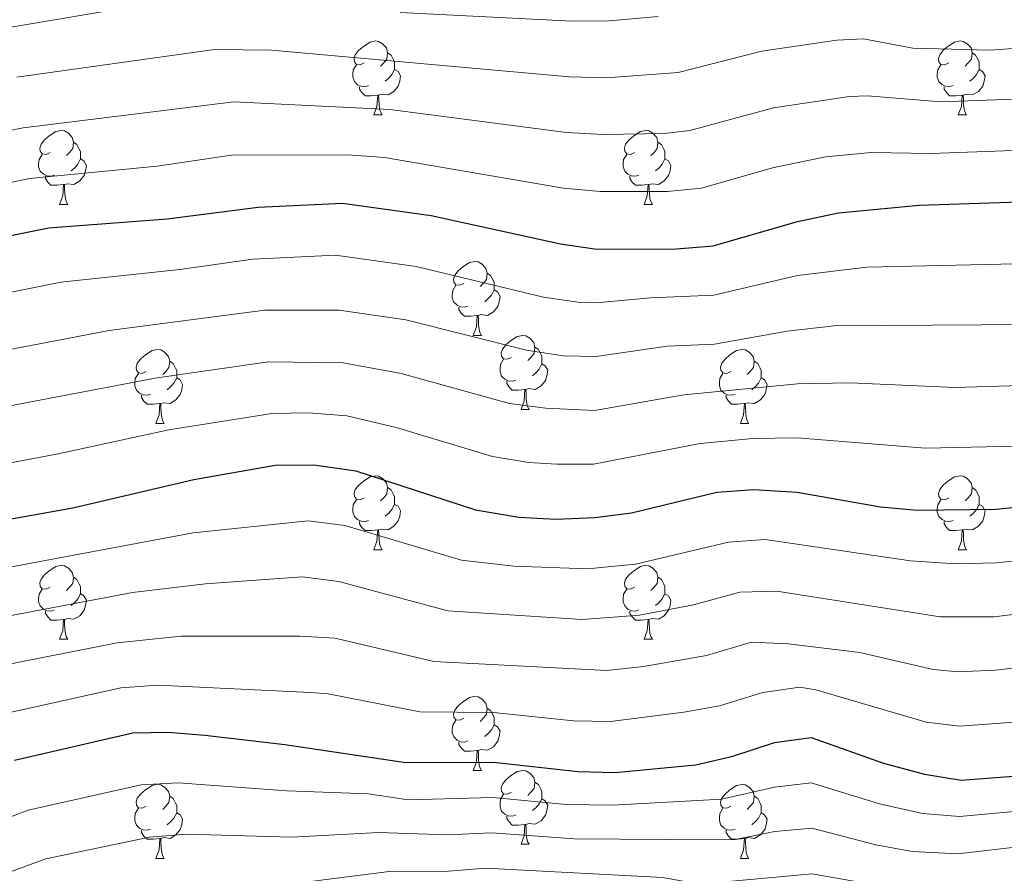
# Model space of a CAD drawing. Units: metres. Extents: x 640927 to 645442, y 722740 to 725802.
# Drawn here: x 643630 to 643764, y 723302 to 723418 of the extents above; entities that cross this region are included whole.
import ezdxf

# ---------------------------------------------------------------- set-up
doc = ezdxf.new("R2010")
doc.units = ezdxf.units.M
doc.header["$MEASUREMENT"] = 0
for name, color, linetype, lineweight in [('Carátula', 7, 'Continuous', 5), ('Elementos auxiliares', 7, 'Continuous', 5), ('Entidades rústicas y varios', 7, 'Continuous', 5), ('Relieve y altimetría', 7, 'Continuous', 5)]:
    doc.layers.add(name, color=color, linetype=linetype, lineweight=lineweight)

msp = doc.modelspace()

# ---------------------------------------------------------------- linework, layer by layer
at = {"layer": 'Carátula', "color": 7, "linetype": 'Continuous', "lineweight": 5}
msp.add_3dface([(640988.25, 722740.02), (645442.29, 722832.36), (645380.73, 725801.74), (640926.69, 725709.39)], dxfattribs=at)
at = {"layer": 'Elementos auxiliares', "color": 250, "linetype": 'Continuous', "lineweight": 5}
msp.add_3dface([(641809.32, 725465.32), (645224.02, 725536.17), (645272.52, 723222.7), (641856.67, 723151.88)], dxfattribs=at)
at = {"layer": 'Entidades rústicas y varios', "color": 92, "linetype": 'Continuous', "lineweight": 5}
for p, q in [((643678.46, 723405.13), (643679.58, 723405.13)), ((643757.78, 723405.13), (643758.91, 723405.13)), ((643635.82, 723392.99), (643636.95, 723392.99)), ((643715.15, 723392.99), (643716.27, 723392.99)), ((643691.96, 723375.22), (643693.08, 723375.22)), ((643698.44, 723365.18), (643699.56, 723365.18)), ((643648.88, 723363.28), (643650, 723363.28)), ((643728.21, 723363.28), (643729.33, 723363.28)), ((643678.46, 723346.13), (643679.58, 723346.13)), ((643757.78, 723346.13), (643758.91, 723346.13)), ((643635.82, 723333.99), (643636.95, 723333.99)), ((643715.15, 723333.99), (643716.27, 723333.99)), ((643691.96, 723316.21), (643693.08, 723316.21)), ((643698.44, 723306.18), (643699.56, 723306.18)), ((643648.88, 723304.27), (643650, 723304.27)), ((643728.21, 723304.27), (643729.33, 723304.27))]:
    msp.add_line(p, q, dxfattribs=at)
at = {"layer": 'Entidades rústicas y varios', "color": 92, "linetype": 'Continuous', "lineweight": 5, "flags": 128}
for points in [[(643677.16, 723412.19), (643676.63, 723411.92), (643676.1, 723411.97), (643675.83, 723412.35), (643675.78, 723412.77), (643675.94, 723413.29), (643676.42, 723413.89), (643677.05, 723414.41), (643677.95, 723415), (643678.7, 723415.16), (643679.12, 723415.11), (643679.65, 723414.79), (643680.18, 723414.21), (643680.34, 723413.57), (643680.23, 723412.71), (643679.81, 723412.19), (643679.39, 723411.76)], [(643756.48, 723412.19), (643755.95, 723411.92), (643755.42, 723411.97), (643755.16, 723412.35), (643755.1, 723412.77), (643755.26, 723413.29), (643755.74, 723413.89), (643756.38, 723414.41), (643757.28, 723415), (643758.02, 723415.16), (643758.45, 723415.11), (643758.98, 723414.79), (643759.51, 723414.21), (643759.67, 723413.57), (643759.56, 723412.71), (643759.13, 723412.19), (643758.71, 723411.76)], [(643680.34, 723413.57), (643680.82, 723413.25), (643681.13, 723412.61), (643681.29, 723412.29), (643681.29, 723411.71), (643681.29, 723411.29), (643680.92, 723410.59), (643680.5, 723410.11), (643680.02, 723409.69)], [(643759.67, 723413.57), (643760.14, 723413.25), (643760.46, 723412.61), (643760.62, 723412.29), (643760.62, 723411.71), (643760.62, 723411.29), (643760.25, 723410.59), (643759.83, 723410.11), (643759.35, 723409.69)], [(643677.74, 723409.11), (643677.32, 723408.95), (643676.73, 723409.01), (643676.26, 723409.21), (643675.83, 723409.64), (643675.62, 723410.23), (643675.62, 723410.65), (643675.67, 723411.23), (643676.1, 723411.92)], [(643757.07, 723409.11), (643756.64, 723408.95), (643756.06, 723409.01), (643755.58, 723409.21), (643755.16, 723409.64), (643754.94, 723410.23), (643754.94, 723410.65), (643755, 723411.23), (643755.42, 723411.92)], [(643681.29, 723411.29), (643681.75, 723411.03), (643682.09, 723410.42), (643681.98, 723409.69), (643681.77, 723409.05), (643681.19, 723408.31), (643680.39, 723407.83), (643679.54, 723407.94), (643679.11, 723407.81)], [(643760.62, 723411.29), (643761.07, 723411.03), (643761.42, 723410.42), (643761.31, 723409.69), (643761.1, 723409.05), (643760.51, 723408.31), (643759.72, 723407.83), (643758.87, 723407.94), (643758.44, 723407.81)], [(643679, 723407.81), (643678.11, 723407.73), (643677.27, 723407.73), (643676.84, 723408.15), (643676.52, 723408.63), (643676.52, 723408.95)], [(643678.46, 723405.13), (643678.89, 723406.29), (643679, 723407.81), (643679.11, 723407.81), (643679.15, 723407.23), (643679.18, 723406.54), (643679.25, 723405.93), (643679.37, 723405.53), (643679.58, 723405.13)], [(643758.33, 723407.81), (643757.44, 723407.73), (643756.59, 723407.73), (643756.17, 723408.15), (643755.85, 723408.63), (643755.85, 723408.95)], [(643757.78, 723405.13), (643758.22, 723406.29), (643758.33, 723407.81), (643758.44, 723407.81), (643758.47, 723407.23), (643758.51, 723406.54), (643758.58, 723405.93), (643758.69, 723405.53), (643758.91, 723405.13)], [(643634.52, 723400.05), (643633.99, 723399.78), (643633.46, 723399.83), (643633.2, 723400.21), (643633.14, 723400.63), (643633.3, 723401.15), (643633.78, 723401.75), (643634.42, 723402.27), (643635.32, 723402.86), (643636.06, 723403.02), (643636.49, 723402.97), (643637.02, 723402.65), (643637.55, 723402.07), (643637.71, 723401.43), (643637.6, 723400.57), (643637.17, 723400.05), (643636.75, 723399.62)], [(643713.85, 723400.05), (643713.32, 723399.78), (643712.79, 723399.83), (643712.52, 723400.21), (643712.47, 723400.63), (643712.63, 723401.15), (643713.11, 723401.75), (643713.74, 723402.27), (643714.64, 723402.86), (643715.39, 723403.02), (643715.81, 723402.97), (643716.34, 723402.65), (643716.87, 723402.07), (643717.03, 723401.43), (643716.92, 723400.57), (643716.5, 723400.05), (643716.08, 723399.62)], [(643637.71, 723401.43), (643638.18, 723401.11), (643638.5, 723400.47), (643638.66, 723400.15), (643638.66, 723399.57), (643638.66, 723399.15), (643638.29, 723398.45), (643637.87, 723397.97), (643637.39, 723397.55)], [(643717.03, 723401.43), (643717.51, 723401.11), (643717.82, 723400.47), (643717.98, 723400.15), (643717.98, 723399.57), (643717.98, 723399.15), (643717.61, 723398.45), (643717.19, 723397.97), (643716.71, 723397.55)], [(643635.11, 723396.97), (643634.68, 723396.81), (643634.1, 723396.87), (643633.62, 723397.07), (643633.2, 723397.5), (643632.98, 723398.09), (643632.98, 723398.51), (643633.04, 723399.09), (643633.46, 723399.78)], [(643714.43, 723396.97), (643714.01, 723396.81), (643713.42, 723396.87), (643712.95, 723397.07), (643712.52, 723397.5), (643712.31, 723398.09), (643712.31, 723398.51), (643712.36, 723399.09), (643712.79, 723399.78)], [(643638.66, 723399.15), (643639.11, 723398.89), (643639.46, 723398.28), (643639.35, 723397.55), (643639.14, 723396.91), (643638.55, 723396.17), (643637.76, 723395.69), (643636.91, 723395.8), (643636.48, 723395.67)], [(643717.98, 723399.15), (643718.44, 723398.89), (643718.78, 723398.28), (643718.67, 723397.55), (643718.46, 723396.91), (643717.88, 723396.17), (643717.08, 723395.69), (643716.23, 723395.8), (643715.8, 723395.67)], [(643636.37, 723395.67), (643635.48, 723395.59), (643634.63, 723395.59), (643634.21, 723396.01), (643633.89, 723396.49), (643633.89, 723396.81)], [(643715.69, 723395.67), (643714.8, 723395.59), (643713.96, 723395.59), (643713.53, 723396.01), (643713.21, 723396.49), (643713.21, 723396.81)], [(643635.82, 723392.99), (643636.26, 723394.15), (643636.37, 723395.67), (643636.48, 723395.67), (643636.51, 723395.09), (643636.55, 723394.4), (643636.62, 723393.79), (643636.73, 723393.39), (643636.95, 723392.99)], [(643715.15, 723392.99), (643715.58, 723394.15), (643715.69, 723395.67), (643715.8, 723395.67), (643715.84, 723395.09), (643715.87, 723394.4), (643715.94, 723393.79), (643716.06, 723393.39), (643716.27, 723392.99)], [(643690.66, 723382.28), (643690.13, 723382.01), (643689.6, 723382.07), (643689.34, 723382.44), (643689.28, 723382.86), (643689.44, 723383.38), (643689.92, 723383.98), (643690.56, 723384.51), (643691.46, 723385.09), (643692.2, 723385.25), (643692.62, 723385.2), (643693.16, 723384.88), (643693.68, 723384.3), (643693.84, 723383.66), (643693.74, 723382.81), (643693.31, 723382.28), (643692.89, 723381.85)], [(643693.84, 723383.66), (643694.32, 723383.34), (643694.64, 723382.7), (643694.8, 723382.38), (643694.8, 723381.8), (643694.8, 723381.38), (643694.42, 723380.69), (643694, 723380.21), (643693.52, 723379.79)], [(643691.24, 723379.2), (643690.82, 723379.04), (643690.24, 723379.1), (643689.76, 723379.31), (643689.34, 723379.73), (643689.12, 723380.32), (643689.12, 723380.74), (643689.18, 723381.32), (643689.6, 723382.01)], [(643694.8, 723381.38), (643695.25, 723381.13), (643695.6, 723380.51), (643695.48, 723379.79), (643695.28, 723379.15), (643694.69, 723378.41), (643693.9, 723377.93), (643693.04, 723378.03), (643692.62, 723377.9)], [(643692.5, 723377.9), (643691.62, 723377.82), (643690.77, 723377.82), (643690.34, 723378.25), (643690.02, 723378.72), (643690.02, 723379.04)], [(643691.96, 723375.22), (643692.4, 723376.38), (643692.5, 723377.9), (643692.62, 723377.9), (643692.65, 723377.32), (643692.68, 723376.63), (643692.76, 723376.02), (643692.87, 723375.62), (643693.08, 723375.22)], [(643697.14, 723372.24), (643696.6, 723371.98), (643696.08, 723372.03), (643695.81, 723372.4), (643695.76, 723372.83), (643695.92, 723373.35), (643696.4, 723373.94), (643697.03, 723374.47), (643697.93, 723375.06), (643698.68, 723375.22), (643699.1, 723375.16), (643699.63, 723374.85), (643700.16, 723374.26), (643700.32, 723373.62), (643700.21, 723372.77), (643699.78, 723372.24), (643699.36, 723371.82)], [(643647.58, 723370.34), (643647.05, 723370.07), (643646.52, 723370.13), (643646.26, 723370.5), (643646.2, 723370.92), (643646.36, 723371.44), (643646.84, 723372.04), (643647.48, 723372.57), (643648.38, 723373.15), (643649.12, 723373.31), (643649.54, 723373.26), (643650.08, 723372.94), (643650.6, 723372.36), (643650.76, 723371.72), (643650.66, 723370.87), (643650.23, 723370.34), (643649.81, 723369.91)], [(643700.32, 723373.62), (643700.8, 723373.31), (643701.11, 723372.67), (643701.27, 723372.35), (643701.27, 723371.77), (643701.27, 723371.34), (643700.9, 723370.65), (643700.48, 723370.17), (643700, 723369.75)], [(643726.91, 723370.34), (643726.38, 723370.07), (643725.85, 723370.13), (643725.58, 723370.5), (643725.53, 723370.92), (643725.69, 723371.44), (643726.17, 723372.04), (643726.8, 723372.57), (643727.7, 723373.15), (643728.45, 723373.31), (643728.87, 723373.26), (643729.4, 723372.94), (643729.93, 723372.36), (643730.09, 723371.72), (643729.98, 723370.87), (643729.56, 723370.34), (643729.14, 723369.91)], [(643650.76, 723371.72), (643651.24, 723371.4), (643651.56, 723370.76), (643651.72, 723370.44), (643651.72, 723369.86), (643651.72, 723369.44), (643651.34, 723368.75), (643650.92, 723368.27), (643650.44, 723367.85)], [(643697.72, 723369.16), (643697.3, 723369), (643696.71, 723369.06), (643696.24, 723369.27), (643695.81, 723369.7), (643695.6, 723370.28), (643695.6, 723370.7), (643695.65, 723371.29), (643696.08, 723371.98)], [(643730.09, 723371.72), (643730.57, 723371.4), (643730.88, 723370.76), (643731.04, 723370.44), (643731.04, 723369.86), (643731.04, 723369.44), (643730.67, 723368.75), (643730.25, 723368.27), (643729.77, 723367.85)], [(643701.27, 723371.34), (643701.72, 723371.09), (643702.07, 723370.48), (643701.96, 723369.75), (643701.75, 723369.11), (643701.16, 723368.37), (643700.37, 723367.89), (643699.52, 723368), (643699.09, 723367.87)], [(643648.16, 723367.26), (643647.74, 723367.1), (643647.16, 723367.16), (643646.68, 723367.37), (643646.26, 723367.79), (643646.04, 723368.38), (643646.04, 723368.8), (643646.1, 723369.38), (643646.52, 723370.07)], [(643651.72, 723369.44), (643652.17, 723369.19), (643652.52, 723368.57), (643652.4, 723367.85), (643652.2, 723367.21), (643651.61, 723366.47), (643650.82, 723365.99), (643649.96, 723366.09), (643649.54, 723365.96)], [(643698.98, 723367.87), (643698.09, 723367.78), (643697.24, 723367.78), (643696.82, 723368.21), (643696.5, 723368.69), (643696.5, 723369)], [(643727.49, 723367.26), (643727.07, 723367.1), (643726.48, 723367.16), (643726.01, 723367.37), (643725.58, 723367.79), (643725.37, 723368.38), (643725.37, 723368.8), (643725.42, 723369.38), (643725.85, 723370.07)], [(643731.04, 723369.44), (643731.5, 723369.19), (643731.84, 723368.57), (643731.73, 723367.85), (643731.52, 723367.21), (643730.94, 723366.47), (643730.14, 723365.99), (643729.29, 723366.09), (643728.86, 723365.96)], [(643698.44, 723365.18), (643698.87, 723366.34), (643698.98, 723367.87), (643699.09, 723367.87), (643699.12, 723367.28), (643699.16, 723366.6), (643699.23, 723365.98), (643699.34, 723365.58), (643699.56, 723365.18)], [(643649.42, 723365.96), (643648.54, 723365.88), (643647.69, 723365.88), (643647.26, 723366.31), (643646.94, 723366.78), (643646.94, 723367.1)], [(643728.75, 723365.96), (643727.86, 723365.88), (643727.02, 723365.88), (643726.59, 723366.31), (643726.27, 723366.78), (643726.27, 723367.1)], [(643648.88, 723363.28), (643649.32, 723364.44), (643649.42, 723365.96), (643649.54, 723365.96), (643649.57, 723365.38), (643649.6, 723364.69), (643649.68, 723364.08), (643649.79, 723363.68), (643650, 723363.28)], [(643728.21, 723363.28), (643728.64, 723364.44), (643728.75, 723365.96), (643728.86, 723365.96), (643728.9, 723365.38), (643728.93, 723364.69), (643729, 723364.08), (643729.12, 723363.68), (643729.33, 723363.28)], [(643677.16, 723353.19), (643676.63, 723352.93), (643676.1, 723352.98), (643675.83, 723353.35), (643675.78, 723353.78), (643675.94, 723354.3), (643676.42, 723354.89), (643677.05, 723355.42), (643677.95, 723356.01), (643678.7, 723356.17), (643679.12, 723356.11), (643679.65, 723355.8), (643680.18, 723355.21), (643680.34, 723354.57), (643680.23, 723353.72), (643679.81, 723353.19), (643679.39, 723352.77)], [(643756.48, 723353.19), (643755.95, 723352.93), (643755.42, 723352.98), (643755.16, 723353.35), (643755.1, 723353.78), (643755.26, 723354.3), (643755.74, 723354.89), (643756.38, 723355.42), (643757.28, 723356.01), (643758.02, 723356.17), (643758.45, 723356.11), (643758.98, 723355.8), (643759.51, 723355.21), (643759.67, 723354.57), (643759.56, 723353.72), (643759.13, 723353.19), (643758.71, 723352.77)], [(643680.34, 723354.57), (643680.82, 723354.26), (643681.13, 723353.62), (643681.29, 723353.3), (643681.29, 723352.72), (643681.29, 723352.29), (643680.92, 723351.6), (643680.5, 723351.12), (643680.02, 723350.7)], [(643759.67, 723354.57), (643760.14, 723354.26), (643760.46, 723353.62), (643760.62, 723353.3), (643760.62, 723352.72), (643760.62, 723352.29), (643760.25, 723351.6), (643759.83, 723351.12), (643759.35, 723350.7)], [(643677.74, 723350.11), (643677.32, 723349.95), (643676.73, 723350.01), (643676.26, 723350.22), (643675.83, 723350.65), (643675.62, 723351.23), (643675.62, 723351.65), (643675.67, 723352.24), (643676.1, 723352.93)], [(643757.07, 723350.11), (643756.64, 723349.95), (643756.06, 723350.01), (643755.58, 723350.22), (643755.16, 723350.65), (643754.94, 723351.23), (643754.94, 723351.65), (643755, 723352.24), (643755.42, 723352.93)], [(643681.29, 723352.29), (643681.75, 723352.04), (643682.09, 723351.43), (643681.98, 723350.7), (643681.77, 723350.06), (643681.19, 723349.32), (643680.39, 723348.84), (643679.54, 723348.95), (643679.11, 723348.82)], [(643760.62, 723352.29), (643761.07, 723352.04), (643761.42, 723351.43), (643761.31, 723350.7), (643761.1, 723350.06), (643760.51, 723349.32), (643759.72, 723348.84), (643758.87, 723348.95), (643758.44, 723348.82)], [(643679, 723348.82), (643678.11, 723348.73), (643677.27, 723348.73), (643676.84, 723349.16), (643676.52, 723349.64), (643676.52, 723349.95)], [(643758.33, 723348.82), (643757.44, 723348.73), (643756.59, 723348.73), (643756.17, 723349.16), (643755.85, 723349.64), (643755.85, 723349.95)], [(643678.46, 723346.13), (643678.89, 723347.29), (643679, 723348.82), (643679.11, 723348.82), (643679.15, 723348.23), (643679.18, 723347.55), (643679.25, 723346.93), (643679.37, 723346.53), (643679.58, 723346.13)], [(643757.78, 723346.13), (643758.22, 723347.29), (643758.33, 723348.82), (643758.44, 723348.82), (643758.47, 723348.23), (643758.51, 723347.55), (643758.58, 723346.93), (643758.69, 723346.53), (643758.91, 723346.13)], [(643634.52, 723341.05), (643633.99, 723340.79), (643633.46, 723340.84), (643633.2, 723341.21), (643633.14, 723341.64), (643633.3, 723342.16), (643633.78, 723342.75), (643634.42, 723343.28), (643635.32, 723343.87), (643636.06, 723344.03), (643636.49, 723343.97), (643637.02, 723343.66), (643637.55, 723343.07), (643637.71, 723342.43), (643637.6, 723341.58), (643637.17, 723341.05), (643636.75, 723340.63)], [(643713.85, 723341.05), (643713.32, 723340.79), (643712.79, 723340.84), (643712.52, 723341.21), (643712.47, 723341.64), (643712.63, 723342.16), (643713.11, 723342.75), (643713.74, 723343.28), (643714.64, 723343.87), (643715.39, 723344.03), (643715.81, 723343.97), (643716.34, 723343.66), (643716.87, 723343.07), (643717.03, 723342.43), (643716.92, 723341.58), (643716.5, 723341.05), (643716.08, 723340.63)], [(643637.71, 723342.43), (643638.18, 723342.12), (643638.5, 723341.48), (643638.66, 723341.16), (643638.66, 723340.58), (643638.66, 723340.15), (643638.29, 723339.46), (643637.87, 723338.98), (643637.39, 723338.56)], [(643717.03, 723342.43), (643717.51, 723342.12), (643717.82, 723341.48), (643717.98, 723341.16), (643717.98, 723340.58), (643717.98, 723340.15), (643717.61, 723339.46), (643717.19, 723338.98), (643716.71, 723338.56)], [(643635.11, 723337.97), (643634.68, 723337.81), (643634.1, 723337.87), (643633.62, 723338.08), (643633.2, 723338.51), (643632.98, 723339.09), (643632.98, 723339.51), (643633.04, 723340.1), (643633.46, 723340.79)], [(643638.66, 723340.15), (643639.11, 723339.9), (643639.46, 723339.29), (643639.35, 723338.56), (643639.14, 723337.92), (643638.55, 723337.18), (643637.76, 723336.7), (643636.91, 723336.81), (643636.48, 723336.68)], [(643714.43, 723337.97), (643714.01, 723337.81), (643713.42, 723337.87), (643712.95, 723338.08), (643712.52, 723338.51), (643712.31, 723339.09), (643712.31, 723339.51), (643712.36, 723340.1), (643712.79, 723340.79)], [(643717.98, 723340.15), (643718.44, 723339.9), (643718.78, 723339.29), (643718.67, 723338.56), (643718.46, 723337.92), (643717.88, 723337.18), (643717.08, 723336.7), (643716.23, 723336.81), (643715.8, 723336.68)], [(643636.37, 723336.68), (643635.48, 723336.59), (643634.63, 723336.59), (643634.21, 723337.02), (643633.89, 723337.5), (643633.89, 723337.81)], [(643715.69, 723336.68), (643714.8, 723336.59), (643713.96, 723336.59), (643713.53, 723337.02), (643713.21, 723337.5), (643713.21, 723337.81)], [(643635.82, 723333.99), (643636.26, 723335.15), (643636.37, 723336.68), (643636.48, 723336.68), (643636.51, 723336.09), (643636.55, 723335.41), (643636.62, 723334.79), (643636.73, 723334.39), (643636.95, 723333.99)], [(643715.15, 723333.99), (643715.58, 723335.15), (643715.69, 723336.68), (643715.8, 723336.68), (643715.84, 723336.09), (643715.87, 723335.41), (643715.94, 723334.79), (643716.06, 723334.39), (643716.27, 723333.99)], [(643690.66, 723323.28), (643690.13, 723323.02), (643689.6, 723323.07), (643689.34, 723323.44), (643689.28, 723323.87), (643689.44, 723324.39), (643689.92, 723324.98), (643690.56, 723325.51), (643691.46, 723326.1), (643692.2, 723326.26), (643692.62, 723326.2), (643693.16, 723325.89), (643693.68, 723325.3), (643693.84, 723324.66), (643693.74, 723323.81), (643693.31, 723323.28), (643692.89, 723322.86)], [(643693.84, 723324.66), (643694.32, 723324.35), (643694.64, 723323.71), (643694.8, 723323.39), (643694.8, 723322.81), (643694.8, 723322.38), (643694.42, 723321.69), (643694, 723321.21), (643693.52, 723320.79)], [(643691.24, 723320.2), (643690.82, 723320.04), (643690.24, 723320.1), (643689.76, 723320.31), (643689.34, 723320.74), (643689.12, 723321.32), (643689.12, 723321.74), (643689.18, 723322.33), (643689.6, 723323.02)], [(643694.8, 723322.38), (643695.25, 723322.13), (643695.6, 723321.52), (643695.48, 723320.79), (643695.28, 723320.15), (643694.69, 723319.41), (643693.9, 723318.93), (643693.04, 723319.04), (643692.62, 723318.91)], [(643692.5, 723318.91), (643691.62, 723318.82), (643690.77, 723318.82), (643690.34, 723319.25), (643690.02, 723319.73), (643690.02, 723320.04)], [(643691.96, 723316.21), (643692.4, 723317.37), (643692.5, 723318.91), (643692.62, 723318.91), (643692.65, 723318.31), (643692.68, 723317.63), (643692.76, 723317.01), (643692.87, 723316.61), (643693.08, 723316.21)], [(643697.14, 723313.24), (643696.6, 723312.97), (643696.08, 723313.03), (643695.81, 723313.4), (643695.76, 723313.82), (643695.92, 723314.34), (643696.4, 723314.94), (643697.03, 723315.47), (643697.93, 723316.05), (643698.68, 723316.21), (643699.1, 723316.16), (643699.63, 723315.84), (643700.16, 723315.26), (643700.32, 723314.62), (643700.21, 723313.77), (643699.78, 723313.24), (643699.36, 723312.81)], [(643647.58, 723311.34), (643647.05, 723311.08), (643646.52, 723311.13), (643646.26, 723311.5), (643646.2, 723311.93), (643646.36, 723312.45), (643646.84, 723313.04), (643647.48, 723313.57), (643648.38, 723314.16), (643649.12, 723314.32), (643649.54, 723314.26), (643650.08, 723313.95), (643650.6, 723313.36), (643650.76, 723312.72), (643650.66, 723311.87), (643650.23, 723311.33), (643649.81, 723310.91)], [(643700.32, 723314.62), (643700.8, 723314.3), (643701.11, 723313.66), (643701.27, 723313.34), (643701.27, 723312.76), (643701.27, 723312.34), (643700.9, 723311.65), (643700.48, 723311.17), (643700, 723310.75)], [(643726.91, 723311.33), (643726.38, 723311.07), (643725.85, 723311.12), (643725.58, 723311.49), (643725.53, 723311.92), (643725.69, 723312.44), (643726.17, 723313.03), (643726.8, 723313.56), (643727.7, 723314.15), (643728.45, 723314.31), (643728.87, 723314.25), (643729.4, 723313.94), (643729.93, 723313.35), (643730.09, 723312.71), (643729.98, 723311.86), (643729.56, 723311.33), (643729.14, 723310.91)], [(643697.72, 723310.16), (643697.3, 723310), (643696.71, 723310.06), (643696.24, 723310.27), (643695.81, 723310.69), (643695.6, 723311.28), (643695.6, 723311.7), (643695.65, 723312.28), (643696.08, 723312.97)], [(643650.76, 723312.72), (643651.24, 723312.41), (643651.56, 723311.77), (643651.72, 723311.44), (643651.72, 723310.86), (643651.72, 723310.43), (643651.34, 723309.74), (643650.92, 723309.26), (643650.44, 723308.84)], [(643701.27, 723312.34), (643701.72, 723312.09), (643702.07, 723311.47), (643701.96, 723310.75), (643701.75, 723310.11), (643701.16, 723309.37), (643700.37, 723308.89), (643699.52, 723308.99), (643699.09, 723308.86)], [(643730.09, 723312.71), (643730.57, 723312.4), (643730.88, 723311.76), (643731.04, 723311.44), (643731.04, 723310.86), (643731.04, 723310.43), (643730.67, 723309.74), (643730.25, 723309.26), (643729.77, 723308.84)], [(643648.16, 723308.25), (643647.74, 723308.09), (643647.16, 723308.15), (643646.68, 723308.36), (643646.26, 723308.79), (643646.04, 723309.37), (643646.04, 723309.79), (643646.1, 723310.38), (643646.52, 723311.08)], [(643651.72, 723310.43), (643652.17, 723310.18), (643652.52, 723309.57), (643652.4, 723308.84), (643652.2, 723308.2), (643651.61, 723307.46), (643650.82, 723306.98), (643649.96, 723307.09), (643649.54, 723306.96)], [(643727.49, 723308.25), (643727.07, 723308.09), (643726.48, 723308.15), (643726.01, 723308.36), (643725.58, 723308.79), (643725.37, 723309.37), (643725.37, 723309.79), (643725.42, 723310.38), (643725.85, 723311.07)], [(643731.04, 723310.43), (643731.5, 723310.18), (643731.84, 723309.57), (643731.73, 723308.84), (643731.52, 723308.2), (643730.94, 723307.46), (643730.14, 723306.98), (643729.29, 723307.09), (643728.86, 723306.96)], [(643698.98, 723308.86), (643698.09, 723308.78), (643697.24, 723308.78), (643696.82, 723309.21), (643696.5, 723309.68), (643696.5, 723310)], [(643698.44, 723306.18), (643698.87, 723307.34), (643698.98, 723308.86), (643699.09, 723308.86), (643699.12, 723308.28), (643699.16, 723307.59), (643699.23, 723306.98), (643699.34, 723306.58), (643699.56, 723306.18)], [(643649.42, 723306.96), (643648.54, 723306.87), (643647.69, 723306.87), (643647.26, 723307.3), (643646.94, 723307.78), (643646.94, 723308.09)], [(643728.75, 723306.96), (643727.86, 723306.87), (643727.02, 723306.87), (643726.59, 723307.3), (643726.27, 723307.78), (643726.27, 723308.09)], [(643648.88, 723304.27), (643649.32, 723305.43), (643649.42, 723306.96), (643649.54, 723306.96), (643649.57, 723306.37), (643649.6, 723305.69), (643649.68, 723305.07), (643649.79, 723304.67), (643650, 723304.27)], [(643728.21, 723304.27), (643728.64, 723305.43), (643728.75, 723306.96), (643728.86, 723306.96), (643728.9, 723306.37), (643728.93, 723305.69), (643729, 723305.07), (643729.12, 723304.67), (643729.33, 723304.27)]]:
    msp.add_lwpolyline(points, dxfattribs=at)
at = {"layer": 'Relieve y altimetría', "color": 30, "linetype": 'Continuous', "lineweight": 5, "flags": 128}
for points, elevation in [([(643650.7, 723420.65), (643613.09, 723414.33)], 780), ([(643873.1, 723419.85), (643845.41, 723412.99), (643831.29, 723410.03), (643808.04, 723409.5), (643796.16, 723410.08), (643787.21, 723409.96), (643780.02, 723409.41), (643769.01, 723407.4), (643755.41, 723406.89), (643745.45, 723407.72), (643743.01, 723407.62), (643732.72, 723406.07), (643721.35, 723403.03), (643717.91, 723402.61), (643709.59, 723402.45), (643704.6, 723402.75), (643680.62, 723405.85), (643659.45, 723406.92), (643630.88, 723403.36), (643618, 723400.84)], 790), ([(643838.76, 723419.06), (643830.58, 723417.46), (643807.61, 723416.84), (643796.35, 723417.15), (643786.81, 723416.91), (643778.52, 723416.22), (643767.74, 723414.33), (643762.13, 723413.91), (643751.61, 723414.17), (643744.93, 723415.43), (643741.28, 723415.29), (643731.11, 723413.77), (643719.76, 723410.87), (643710, 723410.16), (643705, 723410.3), (643664.56, 723413.92), (643656.84, 723414), (643630, 723410.26)], 785), ([(643717.05, 723418.5), (643710.4, 723417.89), (643705.4, 723417.86), (643682.06, 723419.02)], 780), ([(643897, 723415.39), (643874.86, 723412.54), (643852.2, 723406.87), (643832, 723402.6), (643808.47, 723402.15), (643795.96, 723403), (643786.51, 723402.98), (643781.52, 723402.59), (643770.27, 723400.47), (643754.04, 723399.89), (643745.97, 723400.01), (643739.77, 723399.44), (643732.56, 723397.93), (643722.93, 723395.2), (643718.32, 723394.72), (643709.18, 723394.74), (643704.2, 723395.19), (643679.9, 723399.37), (643674.92, 723399.73), (643659.16, 723399.65), (643649.07, 723398.19), (643631.76, 723396.48), (643614.69, 723392.89)], 795), ([(643898.41, 723400.1), (643885.5, 723398.87), (643868.8, 723395.53), (643846.12, 723389.92), (643831.37, 723387.2), (643806.66, 723387.67), (643796.69, 723388.5), (643790.29, 723388.68), (643785.31, 723388.2), (643771.9, 723385.38), (643767.58, 723384.98), (643745.36, 723384.46), (643735.96, 723383.34), (643724.62, 723380.69), (643716.01, 723380.33), (643708.69, 723379.62), (643706.45, 723379.66), (643701.49, 723380.42), (643684.22, 723384.56), (643673.26, 723386.09), (643662.04, 723385.54), (643652.13, 723384.15), (643635.97, 723382.43), (643618.26, 723378.87)], 805), ([(643900.7, 723392.06), (643887.58, 723391.1), (643875.6, 723389.17), (643842.49, 723381.14), (643831.66, 723379.19), (643814.4, 723380.29), (643792.57, 723381.17), (643787.6, 723380.63), (643772.28, 723377.21), (643767.68, 723376.69), (643740.93, 723376.5), (643734.56, 723375.81), (643724.72, 723374.01), (643718.26, 723373.74), (643708.63, 723372.35), (643704.16, 723372.43), (643699.18, 723373.2), (643682.83, 723377.31), (643673.78, 723378.64), (643663.69, 723378.63), (643642.53, 723375.87), (643620.27, 723371.63)], 810), ([(643901.45, 723383.91), (643885.94, 723382.95), (643871.34, 723380.44), (643844.14, 723373.47), (643831.94, 723371.18), (643813.18, 723372.99), (643794.87, 723373.67), (643789.89, 723373.05), (643772.65, 723369.05), (643767.75, 723368.47), (643757.32, 723368.15), (643743.11, 723368.77), (643735.95, 723368.65), (643720.52, 723367.15), (643708.41, 723365.05), (643701.83, 723365.34), (643696.88, 723365.99), (643682.18, 723370.03), (643674.29, 723371.49), (643664.15, 723371.62), (643649.06, 723369.48), (643621.43, 723364.2)], 815), ([(643767.83, 723360.23), (643753.28, 723359.91), (643735.94, 723361.31), (643729.88, 723361.22), (643722.77, 723360.55), (643708.28, 723357.76), (643703.28, 723357.74), (643699.51, 723357.98), (643694.57, 723358.77), (643681.5, 723362.7), (643674.8, 723364.31), (643669.62, 723364.7), (643664.62, 723364.62), (643650.63, 723362.41), (643635.64, 723359.16), (643617.48, 723355.7)], 820), ([(643773.16, 723345.47), (643762.97, 723344.36), (643757.4, 723344.22), (643751.3, 723344.63), (643731.59, 723347.53), (643726.59, 723347.17), (643713.97, 723344.2), (643707.45, 723343.53), (643697.46, 723343.9), (643690.37, 723344.71), (643674.51, 723349.44), (643669.55, 723350.07), (643653.93, 723348.44), (643624.92, 723343)], 830), ([(643775.73, 723338.61), (643762.59, 723337.06), (643755.34, 723337.05), (643733.15, 723340.53), (643728.15, 723340.37), (643721.84, 723338.65), (643714.51, 723337.25), (643706.76, 723336.66), (643688.49, 723337.85), (643673.71, 723341.82), (643668.76, 723342.48), (643655.64, 723341.5), (643645.71, 723340.34), (643625.92, 723336.6)], 835), ([(643773.74, 723331.02), (643762.77, 723329.79), (643757.78, 723329.56), (643754.39, 723329.9), (643744.41, 723332.19), (643734.7, 723333.37), (643729.7, 723333.58), (643723.62, 723331.81), (643715.05, 723330.3), (643710.08, 723329.76), (643686.6, 723331), (643673.21, 723334.13), (643668.42, 723334.43), (643652.31, 723334.42), (643643.62, 723333.51), (643627.3, 723330.3)], 840), ([(643769.08, 723323.03), (643757.97, 723322.22), (643753.42, 723322.73), (643738.43, 723327.15), (643736.29, 723327.48), (643731.26, 723326.78), (643725.39, 723324.98), (643720.54, 723324.1), (643710.57, 723322.84), (643705.57, 723322.92), (643694.72, 723324.04), (643684.72, 723324.14), (643672.27, 723326.57), (643669.89, 723326.77), (643649.14, 723327.75), (643644.15, 723327.4), (643628.08, 723323.84)], 845), ([(643770.32, 723311.1), (643757.94, 723309.93), (643752.95, 723310.37), (643747.11, 723311.65), (643737.84, 723314.53), (643732.86, 723313.95), (643725.66, 723312.29), (643710.91, 723311.49), (643704.56, 723311.56), (643694.6, 723312.53), (643683.11, 723312.23), (643677.73, 723313.02), (643666.66, 723313.44), (643651.9, 723314.54), (643646.91, 723314.23), (643631.56, 723310.82), (643622.16, 723307.24)], 855), ([(643602.75, 723284.93), (643631.64, 723295.91), (643636.56, 723297.63), (643649.17, 723300.1), (643659.02, 723300.77), (643667.74, 723300.84), (643680.53, 723302.48), (643688.65, 723302.52), (643693.63, 723302.92), (643717.69, 723301.68), (643722.61, 723300.79), (643737.94, 723302.17), (643751.02, 723299.85), (643757.43, 723299.8), (643766.75, 723301.2), (643779.15, 723302.51), (643795.65, 723303.34), (643807.93, 723302.86), (643835.2, 723299.69), (643854.7, 723299.93), (643865.57, 723301.08), (643874.15, 723302.95), (643889.41, 723307.16), (643911.49, 723310.95)], 865), ([(643784.16, 723307.97), (643757.7, 723304.9), (643751.51, 723305.2), (643746.59, 723306.1), (643737.9, 723308.35), (643732.9, 723307.92), (643727.51, 723306.85), (643724.18, 723306.8), (643705.64, 723306.94), (643694.5, 723307.72), (643688.37, 723307.45), (643679.14, 723307.76), (643667.29, 723307.14), (643653.04, 723307.54), (643648.04, 723307.16), (643633.95, 723304.2), (643590.46, 723288.25)], 860)]:
    msp.add_lwpolyline(points, dxfattribs=dict(at, elevation=elevation))
at = {"layer": 'Relieve y altimetría', "color": 30, "linetype": 'Continuous', "lineweight": 25, "flags": 128}
for points, elevation in [([(643617.96, 723386.49), (643634.34, 723389.79), (643650.42, 723391.05), (643662.75, 723392.63), (643674.2, 723393.17), (643686.27, 723391.49), (643703.8, 723387.63), (643708.75, 723386.9), (643719.53, 723386.95), (643724.52, 723387.37), (643735.96, 723390.69), (643741.51, 723391.83), (643752.49, 723392.88), (643771.53, 723393.54), (643783.02, 723395.77), (643788.01, 723396.05), (643795.76, 723395.92), (643808.9, 723394.81), (643827.7, 723395.01), (643834.31, 723395.4), (643854.04, 723399.58), (643859.92, 723401.12)], 800), ([(643608.97, 723346.7), (643637.61, 723351.83), (643654.06, 723355.69), (643665.09, 723357.62), (643670.34, 723357.65), (643676.04, 723356.84), (643692.26, 723351.56), (643698.15, 723350.54), (643703.15, 723350.27), (643708.46, 723350.52), (643713.43, 723351.15), (643725.03, 723353.96), (643730.02, 723354.33), (643735.94, 723353.96), (643747.23, 723351.95), (643752.21, 723351.49), (643762.93, 723351.63), (643773.4, 723352.72)], 825), ([(643629.68, 723317.6), (643645.78, 723321.29), (643650.55, 723321.4), (643655.53, 723320.99), (643666.38, 723319.73), (643682.83, 723317.29), (643694.7, 723317.34), (643706.17, 723316.07), (643711.16, 723315.91), (643722.17, 723316.97), (643727.17, 723318.13), (643732.82, 723319.98), (643737.82, 723320.66), (643747.64, 723317.2), (643753.21, 723315.69), (643758.16, 723314.89), (643769.38, 723315.75)], 850)]:
    msp.add_lwpolyline(points, dxfattribs=dict(at, elevation=elevation))

doc.saveas('drawing.dxf')
